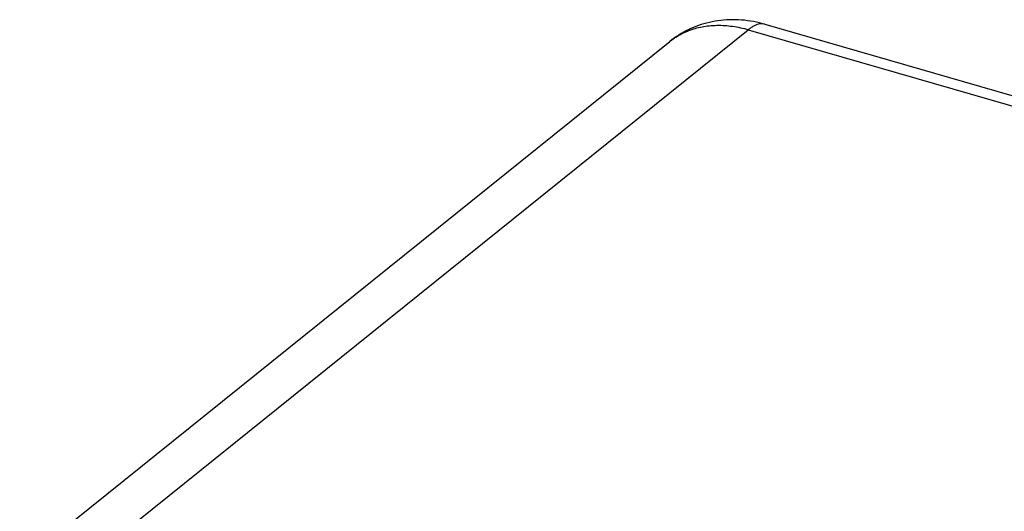
# Model space of a CAD drawing. Units: millimetres. Extents: x -43.3 to 41.9, y -26.7 to 44.1.
# Drawn here: x -25.5 to -9.6, y 36.1 to 44.1 of the extents above; entities that cross this region are included whole.
import ezdxf

# ---------------------------------------------------------------- set-up
doc = ezdxf.new("R2010")
doc.units = ezdxf.units.MM
doc.header["$LTSCALE"] = 16.335
doc.layers.add('ASSI', color=7, linetype='CONTINUOUS')
doc.layers.add('RACCORDO', color=7, linetype='CONTINUOUS')

msp = doc.modelspace()

# ---------------------------------------------------------------- linework, layer by layer
at = {"layer": 'ASSI', "color": 253, "linetype": 'CONTINUOUS'}
for p, q in [((-24.773, 35.028), (-13.729, 43.895)), ((-13.729, 43.895), (40.033, 28.375))]:
    msp.add_line(p, q, dxfattribs=at)
at = {"layer": 'ASSI', "color": 7, "linetype": 'CONTINUOUS'}
for p, q in [((-13.46, 43.982), (-13.497, 43.992)), ((-13.46, 43.982), (40.301, 28.462)), ((-25.535, 35.248), (-15.002, 43.704))]:
    msp.add_line(p, q, dxfattribs=at)
msp.add_lwpolyline([(-13.497, 43.992), (-13.546, 44.005), (-13.595, 44.016), (-13.645, 44.026), (-13.694, 44.034), (-13.743, 44.041), (-13.792, 44.047), (-13.841, 44.051), (-13.889, 44.054), (-13.938, 44.056), (-13.986, 44.056), (-14.034, 44.056), (-14.081, 44.053), (-14.129, 44.05), (-14.176, 44.045), (-14.222, 44.039), (-14.268, 44.032), (-14.314, 44.023), (-14.359, 44.014), (-14.404, 44.003), (-14.448, 43.991), (-14.492, 43.977), (-14.535, 43.963), (-14.577, 43.947), (-14.619, 43.931), (-14.661, 43.913), (-14.701, 43.894), (-14.741, 43.874), (-14.781, 43.853), (-14.819, 43.831), (-14.857, 43.807), (-14.894, 43.783), (-14.931, 43.758), (-14.967, 43.732), (-15.002, 43.704)], dxfattribs=at)
at = {"layer": 'ASSI', "color": 253, "linetype": 'CONTINUOUS'}
msp.add_arc((-14.297, 42.827), 1.125, 127.8278, 128.758, dxfattribs=at)
for points, knots in [([(-14.987, 43.716), (-14.96, 43.737), (-14.901, 43.778), (-14.805, 43.833), (-14.701, 43.88), (-14.591, 43.917), (-14.477, 43.944), (-14.358, 43.961), (-14.236, 43.968), (-14.111, 43.965), (-13.984, 43.952), (-13.856, 43.929), (-13.771, 43.907), (-13.729, 43.895)], [0, 0, 0, 0, 0.078436, 0.164003, 0.250382, 0.337893, 0.426818, 0.517399, 0.609823, 0.704232, 0.800715, 0.899306, 1, 1, 1, 1]), ([(-13.46, 43.982), (-13.472, 43.985), (-13.498, 43.99), (-13.541, 43.989), (-13.587, 43.979), (-13.634, 43.959), (-13.682, 43.931), (-13.713, 43.907), (-13.729, 43.895)], [0, 0, 0, 0, 0.12591, 0.274415, 0.432906, 0.605179, 0.793749, 1, 1, 1, 1])]:
    msp.add_open_spline(points, degree=3, knots=knots, dxfattribs=at)
at = {"layer": 'RACCORDO', "color": 253, "linetype": 'CONTINUOUS'}
for p, q in [((-24.773, 35.028), (-13.729, 43.895)), ((-13.729, 43.895), (40.033, 28.375))]:
    msp.add_line(p, q, dxfattribs=at)
at = {"layer": 'RACCORDO', "color": 7, "linetype": 'CONTINUOUS'}
for p, q in [((-13.46, 43.982), (40.301, 28.462)), ((-25.535, 35.248), (-15.002, 43.704))]:
    msp.add_line(p, q, dxfattribs=at)
msp.add_lwpolyline([(-13.46, 43.982), (-13.497, 43.992), (-13.546, 44.005), (-13.596, 44.016), (-13.645, 44.026), (-13.694, 44.034), (-13.743, 44.041), (-13.792, 44.047), (-13.841, 44.051), (-13.889, 44.054), (-13.938, 44.056), (-13.986, 44.056), (-14.034, 44.056), (-14.081, 44.053), (-14.129, 44.05), (-14.176, 44.045), (-14.222, 44.039), (-14.268, 44.032), (-14.314, 44.023), (-14.359, 44.014), (-14.404, 44.003), (-14.448, 43.991), (-14.491, 43.978), (-14.534, 43.963), (-14.577, 43.948), (-14.619, 43.931), (-14.66, 43.913), (-14.701, 43.894), (-14.741, 43.874), (-14.78, 43.853), (-14.819, 43.831), (-14.857, 43.808), (-14.894, 43.783), (-14.931, 43.758), (-14.966, 43.732), (-15.002, 43.704)], dxfattribs=at)
at = {"layer": 'RACCORDO', "color": 253, "linetype": 'CONTINUOUS'}
msp.add_arc((-14.297, 42.827), 1.125, 127.8278, 128.758, dxfattribs=at)
for points, knots in [([(-14.987, 43.716), (-14.96, 43.737), (-14.901, 43.778), (-14.805, 43.833), (-14.701, 43.88), (-14.591, 43.917), (-14.477, 43.944), (-14.358, 43.961), (-14.236, 43.968), (-14.111, 43.965), (-13.984, 43.952), (-13.856, 43.929), (-13.771, 43.907), (-13.729, 43.895)], [0, 0, 0, 0, 0.078436, 0.164003, 0.250382, 0.337893, 0.426818, 0.517399, 0.609823, 0.704232, 0.800715, 0.899306, 1, 1, 1, 1]), ([(-13.46, 43.982), (-13.472, 43.985), (-13.498, 43.99), (-13.541, 43.989), (-13.587, 43.979), (-13.634, 43.959), (-13.682, 43.931), (-13.713, 43.907), (-13.729, 43.895)], [0, 0, 0, 0, 0.12591, 0.274415, 0.432906, 0.60518, 0.793749, 1, 1, 1, 1])]:
    msp.add_open_spline(points, degree=3, knots=knots, dxfattribs=at)

doc.saveas('drawing.dxf')
